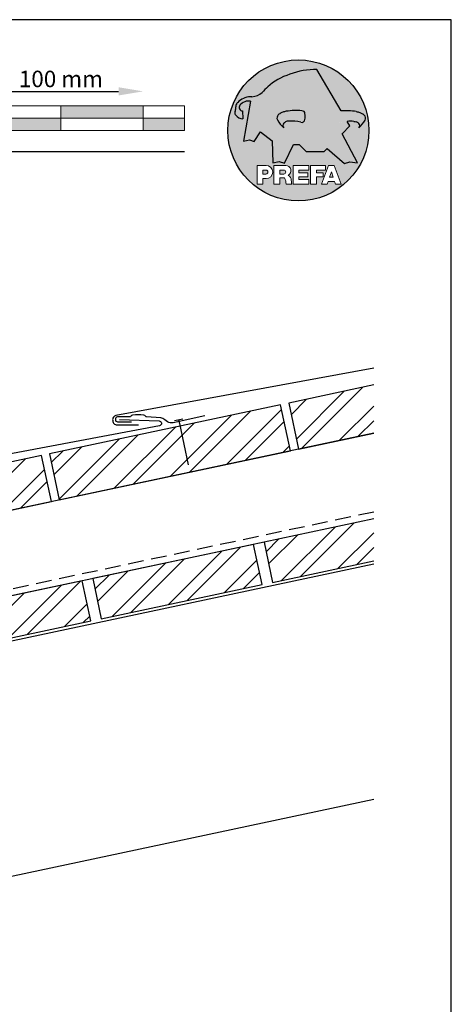
# Model space of a CAD drawing. Units: millimetres. Extents: x -18253 to 13964, y -14815 to -1808.
# Drawn here: x -7000 to -6738, y -5319 to -4721 of the extents above; entities that cross this region are included whole.
import ezdxf

# ---------------------------------------------------------------- set-up
doc = ezdxf.new("R2010")
doc.units = ezdxf.units.MM
doc.header["$LTSCALE"] = 0.5
doc.linetypes.add('VERDECKT', pattern=[9.524999999999999, 6.349999999999999, -3.174999999999999])
for name, color, linetype in [('Aluminium', 5, 'Continuous'), ('Holzfüllung', 41, 'Continuous'), ('Kopf', 7, 'Continuous'), ('Massstab', 254, 'Continuous'), ('Prefa-Logo', 7, 'Continuous'), ('Sparren', 32, 'Continuous'), ('Verankerung', 132, 'Continuous'), ('Vordeckung', 104, 'VERDECKT')]:
    doc.layers.add(name, color=color, linetype=linetype)
doc.layers.add('Blatt', color=6, linetype='Continuous', plot=False)
doc.layers.add('Holz', color=35, linetype='Continuous', true_color=0xb17632)
doc.styles.add('Romans', font='romans.shx', dxfattribs={"width": 0.8})
doc.dimstyles.new('Maschinenbau$0', dxfattribs={"dimscale": 5, "dimtxt": 1, "dimasz": 1, "dimexe": 0.5, "dimexo": 0, "dimgap": 0.25, "dimtad": 1, "dimtxsty": 'Romans', "dimcen": 1, "dimazin": 2, "dimtp": 0.01, "dimtm": 0.01, "dimtfac": 1, "dimtix": 1, "dimtmove": 2, "dimatfit": 3, "dimfxl": 1, "dimarcsym": 0})

# ---------------------------------------------------------------- blocks, each defined once
blk = doc.blocks.new('Prefa-Schraf-Hint')
at = {"layer": 'Prefa-Logo'}
h = blk.add_hatch(color=240, dxfattribs=at)
h.paths.add_polyline_path([(8.713669743432888, -5.477112331202022), (7.821169198228346, -6.39763674756432), (2.359603622598513, -6.39763674756432), (0.2703394443819889, -4.299667428564134), (-1.485396142975787, -4.299667428564134), (-4.176443332329256, -9.948476738405589), (-5.849560348627676, -9.464294275098837), (-7.757309030325302, -9.840328507004472), (-7.946007646847135, -3.120397547334505), (-11.52154311445201, -0.3948598041151854), (-13.4587434342306, -3.30021529518126), (-14.8693254520673, -2.859884460344801), (-16.65034156070811, -3.223503623595149), (-15.30992048161772, 4.344239391080918), (-16.89830719512031, 4.344239391080918), (-16.86393150708727, 3.514437267672292, -0.1451629244046167), (-18.74352160190625, 4.344239391080918), (-20.96184754386587, 4.344239391080918, 0.0511325329919743), (-21.40727606070641, 0, 0.1768674482947087), (-16.37004048023237, -13.79468169313259), (-12.56169104148517, -13.79468169313259), (-12.56169104148512, -10.62366146121991), (-9.806960289985511, -10.62366146121985, -0.61183511759497), (-8.185630090287871, -13.79468169313259), (-7.417384162996825, -13.79468169313259), (-7.417384162996825, -10.62366146121991), (-3.859912253939455, -10.62366146121991, -0.7766121082844887), (-3.0923725251439, -13.62754278267152, -0.0418644378475714), (-2.839979916874369, -13.79468169313259), (-1.622264614458345, -13.79468169313259), (-1.622264614458345, -10.62366146121997), (3.170949294930721, -10.62366146121985), (3.170949294930835, -12.02366146121994), (0.1104917574364208, -12.02366146121994), (0.1104917574362503, -12.8236614612199), (2.844654588173796, -12.82366146122001), (2.844654588173852, -13.79468169313259), (3.715791908398784, -13.79468169313259), (3.715791908398841, -10.62366146121991), (8.239981475343086, -10.62366146121991), (8.23998147534303, -12.02366146121988), (5.448548280293721, -12.02366146121988), (5.44854828029355, -12.82366146122001), (7.480000610476565, -12.82366146122001), (7.480000610476452, -13.79468169313259), (7.953717026367485, -13.79468169313259), (9.130764501865428, -10.62366146121985), (10.01190234958585, -10.62366146121991), (10.89304019730628, -10.62366146121991), (12.9902574176935, -16.27366146121994), (11.26855597295969, -16.27366146121994), (10.99924899340908, -15.47366146121987), (9.024555705762737, -15.47366146121987), (8.75524872621196, -16.27366146121989), (7.033547281478206, -16.27366146121994), (7.953717026367485, -13.79468169313259), (7.480000610476565, -13.79468169313259), (7.480000610476565, -14.07366146122001), (5.448548280293493, -14.07366146122001), (5.448548280293266, -16.27366146121994), (3.715791908398784, -16.27366146121983), (3.715791908398784, -13.79468169313259), (2.844654588173796, -13.79468169313259), (2.844654588173796, -14.0736614612199), (0.1104917574363071, -14.0736614612199), (0.1104917574361934, -14.87366146121985), (3.170949294930778, -14.87366146121997), (3.170949294930835, -16.27366146122), (-1.622264614458345, -16.27366146121994), (-1.622264614458345, -13.79468169313259), (-2.839979916874369, -13.79468169313259, -0.2271124901784709), (-2.151706147098821, -15.19955021376245, 0.0243454164901665), (-2.01456156367351, -16.27366146121994), (-3.747317935567934, -16.27366146121994, 0.1216114793326466), (-4.194275814954949, -14.42366146122003), (-5.684627791102229, -14.42366146121992), (-5.684627791102286, -16.27366146121994), (-7.417384162996825, -16.27366146121994), (-7.417384162996881, -13.79468169313259), (-8.185630090287871, -13.79468169313259, -0.2408217057488117), (-9.806960289985511, -14.62366146122002), (-10.82893466959069, -14.62366146121997), (-10.82893466959058, -16.27366146122), (-12.56169104148512, -16.27366146121994), (-12.56169104148512, -13.79468169313259), (-16.37004048023237, -13.79468169313259, 0.6994267305957164), (21.40727606070641, 0), (14.24071032418857, 0), (13.25666740904256, -0.9899905374059017), (17.93781956997418, -9.85296778731481), (15.63752903237542, -9.519992621747463), (14.00816220869865, -9.986811717300952)])
h.paths.add_polyline_path([(10.01190234958574, -12.58414210727369), (9.593586680452347, -13.79468169313259), (10.4302180187193, -13.79468169313259)], flags=17)
h.paths.add_polyline_path([(10.43021801871936, -13.79468169313259), (9.593586680452347, -13.79468169313259), (9.445347861310495, -14.22366146121999), (10.57845683786121, -14.22366146121999)], flags=17)
h.paths.add_polyline_path([(-4.465536415231781, -12.02366146121994), (-5.684627791101945, -12.02366146121994), (-5.684627791101775, -13.22366146121999), (-4.465536415231781, -13.22366146121999, 1)], flags=17)
h.paths.add_polyline_path([(-9.859831099054134, -12.02366146121994), (-10.82893466959024, -12.02366146121994), (-10.82893466959018, -13.22366146121999), (-9.85983109905419, -13.22366146121999, 1)], flags=17)
h.paths.add_polyline_path([(-14.50479691811006, 8.889802213638175, 0.2764152699815543), (-17.76277998509465, 7.632848320701896, 0.5762430338795599), (-16.96319896791561, 5.910675844815557), (-16.89830719512042, 4.34423939108089), (-15.30992048161761, 4.344239391080861)], flags=17)
edge = h.paths.add_edge_path()
edge.add_ellipse((0.8670907313555744, 11.52904565133849), major_axis=(12.32374040596981, 3.344576806865914), ratio=0.4972171959520399, start_angle=40.87111221016909, end_angle=154.9806125914331, ccw=False)
edge.add_line((5.564908330608261, 18.50830218465762), (12.94183609021587, 5.916561838079758))
edge.add_arc((14.59011065195471, -13.0393784836624), 19.02746652900291, 80.99301597509327, 94.96953651052871, ccw=False)
edge.add_spline(control_points=[(17.56895296084565, 5.753465394023635), (17.93340316693792, 5.686593819120389), (18.29118291882503, 5.585078739828333), (18.91567196815862, 5.345343757160122), (19.18704133706137, 5.216990118624124), (19.4703593824895, 5.050841352964368), (19.49418234051751, 5.03662609537065), (19.5178898993525, 5.022220763670532)], knot_values=[4.554377894288495, 4.554377894288495, 4.554377894288495, 4.554377894288495, 4.919045276488177, 4.919045276488177, 5.212464083099628, 5.212464083099628, 5.239553415340889, 5.239553415340889, 5.239553415340889, 5.239553415340889], degree=3, periodic=0)
edge.add_arc((18.34642767995984, 3.069634817272742), 2.277040976692026, 44.10388302068179, 59.03817130059679, ccw=False)
edge.add_arc((19.03545783908117, 3.708302136457831), 1.337938592223516, 28.37961692703078, 45.000000000127386, ccw=False)
edge.add_line((20.21259992257979, 4.344239391080918), (20.96184754386582, 4.344239391080918))
edge.add_arc((0, 0), 21.40727606070641, 11.70851633747447, 168.2914836625255)
edge.add_line((-20.96184754386587, 4.344239391080918), (-18.74352160190631, 4.344239391080918))
edge.add_arc((-16.40475311049545, 7.098162021292637), 3.61302199129878, 223.606912120304, 229.6604236798662, ccw=False)
edge.add_arc((-17.6319988814933, 5.719083866697275), 1.7797418061361, 209.4810025842784, 218.7031993285605, ccw=False)
edge.add_arc((-17.95313855772821, 5.36622580209007), 1.334885722135716, 159.5916043618625, 203.0668669924519, ccw=False)
edge.add_arc((-20.89407145653183, 6.63982567999983), 1.873124227223935, 334.4419690578901, 346.3378552237152)
edge.add_arc((-20.30168583848052, 6.387408348637904), 1.242355259261055, 351.2025796645553, 361.2173140641627)
edge.add_line((-19.05961096725957, 6.413801614729919), (-19.05961096725957, 6.985585282258995))
edge.add_arc((-16.96231958616124, 6.985585282258966), 2.097291381098327, 144.9999999999976, 179.9999999999992, ccw=False)
edge.add_arc((-17.0136234580404, 7.162419258735411), 1.957244494759803, 136.0105496764285, 148.3809430786567, ccw=False)
edge.add_arc((-14.32837424008949, 4.575683237761552), 5.685751080924928, 93.23611079489382, 136.0498720280768, ccw=False)
edge.add_arc((-14.27261616085303, 1.145541847436106), 9.1146145247351, 89.05096976733182, 92.36881023245888, ccw=False)
edge.add_arc((-14.34469977239348, 15.20480280263791), 4.950923657173535, 272.5821571653851, 312.057799700149)
edge.add_arc((14.62615746290305, -12.59455206084647), 35.21484639755198, 132.7029193317827, 136.7615440081212, ccw=False)
edge = h.paths.add_edge_path(flags=17)
edge.add_arc((16.33041910081186, -0.1028613620034093), 2.999287160922383, 48.39134112205798, 64.74784718435099)
edge.add_ellipse((16.88720768014184, 1.887095777957796), major_axis=(-1.342472813947106, 0.0537253518357507), ratio=0.6525724033871465, start_angle=227.2917366486503, end_angle=274.2435289402897)
edge.add_arc((15.99354356454529, -9.094227187762613), 11.8903713918845, 85.83417635356395, 95.73753295137666)
edge.add_line((14.80484455183699, 2.736576947803627), (15.60435469370492, 1.371886328765924))
edge.add_line((15.60435469370492, 1.371886328765924), (14.24071032418874, 5.68e-14))
edge.add_line((14.24071032418874, 5.68e-14), (21.40727606070641, 0))
edge.add_arc((0, -1.137e-13), 21.40727606070641, 4.564e-13, 11.70851633747484)
edge.add_line((20.96184754386582, 4.344239391080918), (20.21259992257979, 4.344239391080918))
edge.add_arc((19.03545783908106, 3.708302136457916), 1.337938592223516, -25.000000000027228, 28.379616927025324, ccw=False)
edge.add_arc((12.0810174652139, 7.797387866550877), 9.400259266919845, 311.59973428323883, 330.32046579203717, ccw=False)
edge.add_arc((17.6361454512139, 1.453780939555144), 0.9700344629692715, 315.0000000000047, 405)
h = blk.add_hatch(color=240, dxfattribs=at)
edge = h.paths.add_edge_path()
edge.add_arc((1.078176768660227, 5.040685267071751), 0.9246957960022081, 5.000000000001763, 90.00000000000703)
edge.add_arc((-0.729854410216376, -12.97598915580215), 19.0274665290027, 84.54740410815512, 99.00698402491759)
edge.add_line((-3.708696719107479, 5.8168547218838), (-3.39586544295696, 2.785432365253257))
edge.add_ellipse((-3.026951438403671, 1.950485105817818), major_axis=(-1.342472813946925, -0.0537253518355866), ratio=0.652572403387206, start_angle=267.70826335135644, end_angle=291.5460745985442, ccw=False)
edge.add_arc((-2.144505449236362, -9.097673691995965), 11.95792840502439, 75.9331629297854, 94.23204024608538, ccw=False)
edge.add_arc((1.078176768660227, 3.370600428907494), 0.9246957960022101, 249.9999999999873, 355.0000000000018)
edge.add_arc((-11.73274742917363, 4.205642847989651), 13.76259394361558, 356.1852540916881, 363.8147459083119)
h = blk.add_hatch(color=240, dxfattribs=at)
edge = h.paths.add_edge_path()
edge.add_spline(control_points=[(-3.708696719107479, 5.816854721883657), (-4.073146925199807, 5.749983146980412), (-4.430926677086858, 5.648468067688355), (-5.055415726420505, 5.408733085020145), (-5.326785095323202, 5.280379446484147), (-5.610103140751334, 5.114230680824391), (-5.633926098779284, 5.100015423230672), (-5.657633657614269, 5.085610091530554)], knot_values=[4.554377894288495, 4.554377894288495, 4.554377894288495, 4.554377894288495, 4.919045276488177, 4.919045276488177, 5.212464083099628, 5.212464083099628, 5.239553415340889, 5.239553415340889, 5.239553415340889, 5.239553415340889], degree=3, periodic=0)
edge.add_arc((-4.486171438221731, 3.133024145132594), 2.277040976692088, 120.9618286993985, 135.8961169793875)
edge.add_arc((-5.175201597342947, 3.771691464317882), 1.337938592223518, 135, 204.9999999999998)
edge.add_arc((1.779238776524152, 7.860777194411014), 9.400259266919795, 209.67953420796, 228.4002657167595)
edge.add_arc((-3.775889209475622, 1.517170267415053), 0.970034462969272, 134.999999999981, 224.999999999962, ccw=False)
edge.add_arc((-2.470162859073525, -0.0394720341429888), 2.999287160922157, 115.25215281565619, 131.6086588779425, ccw=False)
edge.add_ellipse((-3.026951438403671, 1.950485105817818), major_axis=(-1.342472813946925, -0.0537253518355866), ratio=0.652572403387206, start_angle=291.5460745985442, end_angle=312.7082633513564, ccw=False)
edge.add_line((-3.39586544295696, 2.785432365253228), (-3.708696719107479, 5.816854721883686))
blk = doc.blocks.new('Prefa-Schrift')
at = {"layer": 'Prefa-Logo', "color": 240, "lineweight": 0}
for p, q in [((-12.56169104148512, -10.62366146121991), (-9.806960289985511, -10.62366146121988)), ((-12.56169104148512, -10.62366146121991), (-12.56169104148512, -16.27366146121991)), ((-7.417384162996768, -10.62366146121991), (-3.859912253939455, -10.62366146121991)), ((-7.417384162996768, -10.62366146121991), (-7.417384162996768, -16.27366146121991)), ((-1.622264614458345, -10.62366146121994), (-1.622264614458345, -16.27366146121991)), ((-1.622264614458345, -10.62366146121994), (3.170949294930778, -10.62366146121988)), ((3.170949294930778, -10.62366146121988), (3.170949294930778, -12.02366146121991)), ((3.715791908398841, -10.62366146121991), (8.239981475343086, -10.62366146121994)), ((3.715791908398841, -10.62366146121991), (3.715791908398841, -16.27366146121991)), ((9.130764501865542, -10.62366146121991), (7.033547281478206, -16.27366146121991)), ((8.239981475343086, -10.62366146121994), (8.23998147534303, -12.02366146121991)), ((9.130764501865542, -10.62366146121991), (10.01190234958585, -10.62366146121991)), ((10.89304019730628, -10.62366146121991), (10.01190234958596, -10.62366146121991)), ((10.89304019730628, -10.62366146121991), (12.99025741769355, -16.27366146121991)), ((-10.82893466959024, -12.02366146121994), (-9.859831099054134, -12.02366146121991)), ((-10.82893466959024, -12.02366146121994), (-10.82893466959018, -13.22366146121996)), ((-10.82893466959041, -13.22366146121996), (-9.85983109905419, -13.22366146121996)), ((-10.82893466959063, -14.62366146121999), (-10.82893466959063, -16.27366146121991)), ((-9.806960289985398, -14.62366146122002), (-10.82893466959063, -14.62366146121999)), ((-5.684627791101888, -12.02366146121994), (-4.465536415231781, -12.02366146121991)), ((-5.684627791101888, -12.02366146121994), (-5.684627791101831, -13.22366146121996)), ((-5.684627791102059, -13.22366146121996), (-4.465536415231781, -13.22366146121996)), ((-5.684627791102229, -14.42366146121995), (-5.684627791102286, -16.27366146121991)), ((-4.194275814955005, -14.42366146122006), (-5.684627791102229, -14.42366146121998)), ((0.110491757436364, -12.02366146121994), (0.1104917574362503, -12.82366146121993)), ((0.110491757436364, -12.02366146121994), (3.170949294930721, -12.02366146121991)), ((0.1104917574362503, -12.82366146121993), (2.844654588173852, -12.82366146121995)), ((0.1104917574362503, -14.07366146121993), (2.844654588173852, -14.07366146121995)), ((0.1104917574362503, -14.07366146121995), (0.1104917574361934, -14.87366146121991)), ((0.1104917574361934, -14.87366146121991), (3.170949294930835, -14.87366146121994)), ((2.844654588173852, -12.82366146121993), (2.844654588173852, -14.07366146121995)), ((3.170949294930778, -14.87366146121997), (3.170949294930778, -16.27366146121994)), ((5.448548280293607, -12.02366146121991), (8.23998147534303, -12.02366146121991)), ((5.448548280293607, -12.02366146121991), (5.448548280293493, -12.82366146121998)), ((5.448548280293493, -12.82366146121998), (7.480000610476565, -12.82366146121995)), ((5.448548280293437, -14.07366146121995), (7.480000610476508, -14.07366146121995)), ((5.448548280293437, -14.07366146121995), (5.448548280293323, -16.27366146121991)), ((7.480000610476508, -14.07366146121995), (7.480000610476565, -12.82366146121995)), ((10.01190234958585, -12.58414210727369), (9.445347861310552, -14.22366146121996)), ((9.445347861310495, -14.22366146121996), (10.57845683786126, -14.22366146121996)), ((10.01190234958585, -12.58414210727369), (10.57845683786121, -14.22366146121996)), ((-12.56169104148506, -16.27366146121994), (-10.82893466959063, -16.27366146121997)), ((-12.56169104148512, -16.27366146121991), (-10.82893466959063, -16.27366146121991)), ((-7.417384162996711, -16.27366146121994), (-5.684627791102286, -16.27366146121997)), ((-7.417384162996768, -16.27366146121991), (-5.684627791102286, -16.27366146121991)), ((-3.747317935567934, -16.27366146121991), (-2.01456156367351, -16.27366146121994)), ((-3.747317935567991, -16.27366146121989), (-2.01456156367351, -16.27366146121989)), ((-1.622264614458345, -16.27366146121991), (3.170949294930778, -16.27366146121994)), ((3.715791908398841, -16.27366146121991), (5.448548280293323, -16.27366146121991)), ((7.033547281478206, -16.27366146121991), (8.755248726212017, -16.27366146121989)), ((9.02455570576268, -15.47366146121996), (8.755248726212074, -16.27366146121991)), ((9.024555705762621, -15.4736614612199), (10.99924899340902, -15.4736614612199)), ((10.99924899340908, -15.47366146121993), (11.26855597295969, -16.27366146121991)), ((11.26855597295974, -16.27366146121991), (12.99025741769355, -16.27366146121991))]:
    blk.add_line(p, q, dxfattribs=at)
for centre, radius, start, end in [((-9.806960289985454, -12.62366146121997), 2.000000000000028, 270, 90), ((-3.859912253939455, -12.22366146121996), 1.600000000000051, 298.6666155529931, 90.00000000002932), ((-9.85983109905419, -12.62366146121997), 0.6000000000000228, 270, 89.99999999999349), ((-4.465536415231781, -12.62366146121997), 0.6000000000000228, 270, 89.99999999999349), ((-7.717646492124515, -16.25389603372562), 3.970377755218348, 359.7147676308906, 27.44987267331893), ((-3.962522918692286, -15.21567237339229), 1.810888540003307, 0.5101053356972639, 61.28127147630889), ((8.940241149332053, -14.3291201822189), 11.12604796262415, 184.4870363140852, 190.0654928339572)]:
    blk.add_arc(centre, radius, start, end, dxfattribs=at)
blk = doc.blocks.new('Prefa-Stier')
at = {"layer": 'Prefa-Logo', "color": 240}
for p, q in [((12.94183609021587, 5.916561838079758), (5.564908330608204, 18.50830218465768)), ((-19.05961096725957, 7.114199345020693), (-19.05961096725957, 6.413801614729919)), ((-14.50479691811006, 8.889802213638175), (-16.65034156070805, -3.223503623595206)), ((-16.96319896791561, 5.910675844815557), (-16.86393150708727, 3.514437267672292)), ((13.25666740904262, -0.9899905374059017), (15.60435469370486, 1.371886328765867)), ((15.60435469370486, 1.371886328765867), (14.80484455183699, 2.736576947803627)), ((-16.65034156070805, -3.223503623595206), (-14.86932545206719, -2.859884460344801)), ((-14.86932545206719, -2.859884460344801), (-13.45874343423065, -3.30021529518126)), ((-13.45874343423065, -3.30021529518126), (-11.52154311445201, -0.3948598041151854)), ((-11.52154311445201, -0.3948598041151854), (-7.946007646847192, -3.120397547334505)), ((17.93781956997418, -9.85296778731481), (13.25666740904262, -0.9899905374059017)), ((-7.946007646847192, -3.120397547334505), (-7.757309030325359, -9.840328507004415)), ((-4.176443332329199, -9.948476738405589), (-1.485396142975787, -4.299667428564134)), ((-1.485396142975787, -4.299667428564134), (0.2703394443819889, -4.299667428564134)), ((0.2703394443819889, -4.299667428564134), (2.359603622598569, -6.39763674756432)), ((7.82116919822829, -6.39763674756432), (8.713669743433002, -5.477112331202079)), ((8.713669743433002, -5.477112331202079), (14.00816220869865, -9.986811717300952)), ((2.359603622598569, -6.39763674756432), (7.82116919822829, -6.39763674756432)), ((-7.757309030325359, -9.840328507004415), (-5.849560348627619, -9.464294275098837)), ((-5.849560348627619, -9.464294275098837), (-4.176443332329199, -9.948476738405589)), ((14.00816220869865, -9.986811717300952), (15.63752903237537, -9.519992621747406)), ((15.63752903237537, -9.519992621747406), (17.93781956997418, -9.85296778731481))]:
    blk.add_line(p, q, dxfattribs=at)
for centre, radius, start, end in [((14.62615746290345, -12.59455206084615), 35.21484639755211, 132.7029193317839, 136.7615440081231), ((-14.32837424008954, 4.57568323776158), 5.68575108092489, 93.236110794882, 136.0911558149189), ((-14.27261616085331, 1.145541847436447), 9.114614524734789, 89.05096976733012, 92.36881023244968), ((-14.34469977239342, 15.20480280263788), 4.950923657173517, 272.582157165385, 312.0577997001403), ((-20.89407145653177, 6.639825679999859), 1.873124227223879, 334.4419690578889, 346.3378552237139), ((-20.30168583848064, 6.387408348637876), 1.242355259261141, 351.202579664556, 1.217314064164572), ((-16.96231958616124, 6.985585282258995), 2.097291381098336, 145.0000000000013, 180), ((-17.01362345804063, 7.162419258735184), 1.95724449475975, 136.1304781646935, 148.3809430786495), ((-16.86393150708727, 7.003467840692792), 1.09729138109833, 145.0000000000013, 264.8095890212392), ((-15.08381405421886, 5.539826231551671), 3.399647029393505, 80.19375874378052, 142.0002056721391), ((-0.7298544102164897, -12.97598915580221), 19.02746652900274, 84.54740410815612, 99.0069840249184), ((14.59011065195466, -13.03937848366223), 19.02746652900274, 80.99301597508163, 94.96953651052944), ((-17.95313855772821, 5.366225802090042), 1.334885722135736, 159.5916043618611, 203.0668669924537), ((-17.63199888149341, 5.719083866697332), 1.779741806136132, 208.828667979408, 218.7031993285456), ((-16.40475311049545, 7.098162021292637), 3.613021991298746, 223.6069121202939, 262.6985423746962), ((-5.175201597342947, 3.771691464317882), 1.337938592223508, 135, 204.9999999999994), ((1.779238776524266, 7.8607771944109), 9.400259266919795, 209.6795342079579, 228.4002657167612), ((-4.486171438221731, 3.133024145132765), 2.277040976692006, 120.9618286994039, 135.8961169793891), ((-3.439593975223488, 5.84549285252612), 2.84e-14, 270, 99.84963817001412), ((1.078176768660114, 3.370600428907522), 0.9246957960021973, 249.9999999999999, 355.0000000000003), ((1.078176768660114, 5.040685267071779), 0.9246957960021973, 4.999999999999743, 90), ((-11.73274742917363, 4.205642847989594), 13.76259394361557, 356.1852540916882, 3.814745908311722), ((17.29985021696166, 5.782103524666098), 2.84e-14, 80.15036182998588, 270), ((12.0810174652139, 7.797387866550877), 9.400259266919795, 311.5997342832388, 330.3204657920421), ((18.3464276799599, 3.069634817272742), 2.277040976692006, 44.10388302061081, 59.03817130059611), ((19.03545783908112, 3.708302136457859), 1.337938592223508, 335.0000000000006, 45), ((-3.775889209475735, 1.517170267415167), 0.970034462969267, 135.0000000000011, 224.9999999999989), ((-2.470162859073809, -0.0394720341434436), 2.999287160922371, 115.2521528156451, 131.608658877939), ((-2.144505449236248, -9.097673691996079), 11.95792840502449, 75.93316292978727, 94.23204024608475), ((15.99354356454518, -9.094227187762497), 11.89037139188436, 85.83417635356334, 95.73753295137494), ((16.33041910081198, -0.1028613620034662), 2.999287160922371, 48.39134112206099, 64.7478471843549), ((17.6361454512139, 1.453780939555144), 0.970034462969267, 315.0000000000012, 44.99999999999885)]:
    blk.add_arc(centre, radius, start, end, dxfattribs=at)
for centre, major_axis, ratio, start_param, end_param in [((0.8670907313555744, 11.52904565133849), (12.32374040596983, 3.344576806865916), 0.4972171959520393, 7.332456767364511, 8.67100775219378), ((-3.026951438403671, 1.950485105817818), (-1.342472813946924, -0.0537253518355866), 0.6525724033872057, 4.68627916702067, 5.254535189451109)]:
    blk.add_ellipse(centre, major_axis=major_axis, ratio=ratio, start_param=start_param, end_param=end_param, dxfattribs=at)
at = {"layer": 'Prefa-Logo', "color": 240, "extrusion": (0, 0, -1)}
blk.add_ellipse((16.88720768014184, 1.887095777957796), major_axis=(-1.342472813946798, 0.0537253518355653), ratio=0.6525724033872837, start_param=1.522413717048153, end_param=2.11294253586138, dxfattribs=at)
at = {"layer": 'Prefa-Logo', "color": 240}
for points in [[(-3.708696719107479, 5.816854721883657), (-4.07314692519975, 5.749983146980412), (-4.430926677086858, 5.648468067688355), (-5.055415726420449, 5.408733085020145), (-5.326785095323202, 5.280379446484147), (-5.610103140751334, 5.114230680824391), (-5.63392609877934, 5.100015423230672), (-5.657633657614326, 5.085610091530554)], [(17.56895296084565, 5.753465394023635), (17.93340316693792, 5.686593819120389), (18.29118291882503, 5.585078739828333), (18.91567196815862, 5.345343757160122), (19.18704133706137, 5.216990118624124), (19.4703593824895, 5.050841352964368), (19.49418234051751, 5.03662609537065), (19.5178898993525, 5.022220763670532)]]:
    blk.add_open_spline(points, degree=3, knots=[4.554377894288495, 4.554377894288495, 4.554377894288495, 4.554377894288495, 4.919045276488177, 4.919045276488177, 5.212464083099628, 5.212464083099628, 5.239553415340889, 5.239553415340889, 5.239553415340889, 5.239553415340889], dxfattribs=at)
blk = doc.blocks.new('Prefa-Schraf-Stier')
at = {"layer": 'Prefa-Logo'}
h = blk.add_hatch(color=7, dxfattribs=at)
edge = h.paths.add_edge_path()
edge.add_ellipse((0.8670907313555744, 11.52904565133849), major_axis=(12.32374040596984, 3.344576806865918), ratio=0.4972171959520394, start_angle=400.8711122101691, end_angle=485.1968347854302)
edge.add_line((-4.780658473637743, 16.20446323763923), (-3.708696719107535, 5.8168547218838))
edge.add_arc((-0.7298544102166602, -12.97598915580221), 19.02746652900273, 84.54740410815458, 99.0069840249169, ccw=False)
edge.add_arc((1.078176768660171, 5.040685267071751), 0.9246957960022111, 2.458762372333922, 90.00000000001052, ccw=False)
edge.add_arc((-11.7327474291738, 4.205642847989196), 13.76259394361571, -1.8069053489597877, 3.644016464076401, ccw=False)
edge.add_line((2.023003304735937, 3.771691464317882), (11.83539938020698, 3.771691464317882))
edge.add_arc((25.59300367091259, 4.142253520129315), 13.76259394361571, 176.3559835359305, 181.5428928704389, ccw=False)
edge.add_arc((12.78207947307868, 4.977295939211728), 0.9246957960022113, 90.0000000000141, 177.5412376277598, ccw=False)
edge.add_arc((14.59011065195722, -13.03937848366206), 19.02746652900274, 94.96953651053639, 95.45259589185179, ccw=False)
edge.add_line((12.94183609021587, 5.916561838079729), (5.564908330608204, 18.50830218465768))
h = blk.add_hatch(color=7, dxfattribs=at)
edge = h.paths.add_edge_path()
edge.add_ellipse((0.8670907313555744, 11.52904565133849), major_axis=(12.32374040596981, 3.344576806865914), ratio=0.4972171959520399, start_angle=125.1968347854303, end_angle=154.9806125914331)
edge.add_arc((14.62615746290311, -12.59455206084632), 35.21484639755198, 132.7029193317828, 136.7615440081218)
edge.add_arc((-14.34469977239342, 15.20480280263791), 4.950923657173536, 272.58215716538507, 312.05779970014555, ccw=False)
edge.add_arc((-14.27261616085309, 1.145541847436135), 9.1146145247351, 89.0509697673311, 92.36881023245103)
edge.add_arc((-14.32837424008954, 4.575683237761552), 5.685751080924929, 93.23611079488116, 136.0911558149187)
edge.add_arc((-17.01362345804063, 7.162419258735155), 1.957244494759803, 136.1304781646912, 148.3809430786491)
edge.add_arc((-16.96231958616124, 6.985585282258995), 2.097291381098342, 145.0000000000003, 180)
edge.add_line((-19.05961096725957, 6.985585282258995), (-19.05961096725957, 6.413801614729919))
edge.add_arc((-20.30168583848052, 6.387408348637734), 1.242355259261055, -8.797420335430104, 1.21731406417058, ccw=False)
edge.add_arc((-20.89407145653183, 6.639825679999944), 1.873124227223935, 334.4419690578869, 346.3378552237164, ccw=False)
edge.add_arc((-17.95313855772826, 5.36622580209007), 1.334885722135717, 159.5916043618616, 203.0668669924583)
edge.add_arc((-17.6319988814933, 5.719083866697076), 1.7797418061361, 209.4810025842768, 218.7031993285367)
edge.add_arc((-16.4047531104955, 7.09816202129275), 3.61302199129878, 223.6069121202967, 262.698542374697)
edge.add_line((-16.86393150708727, 3.514437267672292), (-16.96319896791561, 5.910675844815557))
edge.add_arc((-16.86393150708733, 7.003467840692792), 1.097291381098312, 145.0000000000382, 264.80958902124365, ccw=False)
edge.add_arc((-15.08381405421886, 5.539826231551671), 3.399647029393477, 80.19375874377971, 142.0002056721521, ccw=False)
edge.add_line((-14.50479691811006, 8.889802213638148), (-16.650341560708, -3.223503623595206))
edge.add_line((-16.650341560708, -3.223503623595206), (-14.86932545206719, -2.859884460344829))
edge.add_line((-14.86932545206719, -2.859884460344829), (-13.4587434342306, -3.30021529518126))
edge.add_line((-13.4587434342306, -3.30021529518126), (-11.52154311445207, -0.3948598041152138))
edge.add_line((-11.52154311445207, -0.3948598041152138), (-7.946007646847306, -3.120397547334448))
edge.add_line((-7.946007646847306, -3.120397547334448), (-7.757309030325359, -9.840328507004358))
edge.add_line((-7.757309030325359, -9.840328507004358), (-5.849560348627562, -9.464294275098837))
edge.add_line((-5.849560348627562, -9.464294275098837), (-4.176443332329142, -9.948476738405589))
edge.add_line((-4.176443332329142, -9.948476738405589), (-2.454732118524987, -6.334412157199892))
edge.add_line((-2.454732118524987, -6.334412157199892), (-3.395865442957074, 2.785432365253257))
edge.add_ellipse((-3.026951438403671, 1.950485105817818), major_axis=(1.342472813947162, 0.0537253518357972), ratio=0.6525724033870928, start_angle=111.5460745985389, end_angle=132.7082633513479)
edge.add_arc((-2.470162859073809, -0.0394720341434152), 2.999287160922382, 115.2521528156468, 131.6086588779396)
edge.add_arc((-3.775889209475792, 1.517170267415195), 0.9700344629692709, 134.9999999999988, 225.0000000000249)
edge.add_arc((1.779238776524266, 7.8607771944109), 9.400259266919765, 209.6795342079583, 228.4002657167638, ccw=False)
edge.add_arc((-5.175201597342947, 3.771691464317882), 1.337938592223516, 135.0000000000378, 204.9999999999944, ccw=False)
edge.add_arc((-4.486171438221788, 3.133024145132708), 2.277040976692026, 120.9618286994, 135.8961169794108, ccw=False)
edge.add_spline(control_points=[(-5.657633657614326, 5.085610091530554), (-5.63392609877934, 5.100015423230672), (-5.610103140751334, 5.114230680824391), (-5.326785095323202, 5.280379446484147), (-5.055415726420449, 5.408733085020145), (-4.430926677086858, 5.648468067688355), (-4.07314692519975, 5.749983146980412), (-3.708696719107479, 5.816854721883657)], knot_values=[4.554377894288496, 4.554377894288496, 4.554377894288496, 4.554377894288496, 4.581467226529757, 4.581467226529757, 4.874886033141208, 4.874886033141208, 5.23955341534089, 5.23955341534089, 5.23955341534089, 5.23955341534089], degree=3, periodic=0)
edge.add_line((-3.708696719107479, 5.816854721883657), (-4.780658473637629, 16.20446323763926))
h = blk.add_hatch(color=7, dxfattribs=at)
edge = h.paths.add_edge_path()
edge.add_arc((12.78207947307794, 4.9772959392117), 0.9246957960022081, 449.99999999999295, 534.9999999999982, ccw=False)
edge.add_arc((14.59011065195454, -13.0393784836622), 19.0274665290027, 440.9930159750824, 455.45259589184485, ccw=False)
edge.add_line((17.56895296084565, 5.753465394023749), (17.25612168469513, 2.722043037393206))
edge.add_ellipse((16.88720768014184, 1.887095777957767), major_axis=(1.342472813946925, -0.0537253518355866), ratio=0.652572403387206, start_angle=68.45392540145583, end_angle=92.29173664864354)
edge.add_arc((16.00476169097453, -9.161063019856014), 11.95792840502439, 445.7679597539146, 464.0668370702146)
edge.add_arc((12.78207947307794, 3.307211101047442), 0.9246957960022101, 184.9999999999983, 290.00000000001273, ccw=False)
edge.add_arc((25.5930036709118, 4.1422535201296), 13.76259394361558, 176.1852540916881, 183.8147459083119, ccw=False)
h = blk.add_hatch(color=7, dxfattribs=at)
edge = h.paths.add_edge_path()
edge.add_line((13.25666740904262, -0.9899905374058732), (15.6043546937048, 1.371886328765867))
edge.add_line((15.6043546937048, 1.371886328765867), (14.80488142646857, 2.736514006183256))
edge.add_arc((16.00476169097487, -9.161063019856215), 11.95792840502461, 95.75885415669678, 104.066837070213)
edge.add_arc((12.78207947307857, 3.307211101047528), 0.9246957960021951, 182.4587623724009, 290.00000000001273, ccw=False)
edge.add_arc((25.59300367091254, 4.142253520129031), 13.76259394361571, 181.5428928704377, 183.6440164640765, ccw=False)
edge.add_line((11.83539938020698, 3.771691464317882), (2.02300330473588, 3.771691464317882))
edge.add_arc((-11.73274742917385, 4.205642847989111), 13.76259394361571, 356.35598353592, 358.19309465104055, ccw=False)
edge.add_arc((1.078176768660057, 3.37060042890755), 0.9246957960021953, 250.000000000005, 357.5412376275517, ccw=False)
edge.add_arc((-2.144505449236248, -9.097673691996192), 11.9579284050246, 75.9331629297856, 94.23204024608584)
edge.add_ellipse((-3.026951438403671, 1.950485105817818), major_axis=(-1.342472813946925, -0.0537253518355866), ratio=0.6525724033872061, start_angle=267.7082633513564, end_angle=291.5460745985441)
edge.add_line((-3.395865442957017, 2.785432365253285), (-2.45473211852493, -6.334412157199892))
edge.add_line((-2.45473211852493, -6.334412157199892), (-1.485396142975844, -4.299667428564106))
edge.add_line((-1.485396142975844, -4.299667428564106), (0.2703394443820457, -4.299667428564134))
edge.add_line((0.2703394443820457, -4.299667428564134), (2.359603622598569, -6.39763674756432))
edge.add_line((2.359603622598569, -6.39763674756432), (7.82116919822829, -6.39763674756432))
edge.add_line((7.82116919822829, -6.39763674756432), (8.713669743432945, -5.47711233120205))
edge.add_line((8.713669743432945, -5.47711233120205), (14.00816220869859, -9.986811717300952))
edge.add_line((14.00816220869859, -9.986811717300952), (15.63752903237531, -9.519992621747406))
edge.add_line((15.63752903237531, -9.519992621747406), (17.93781956997424, -9.852967787314839))
edge.add_line((17.93781956997424, -9.852967787314839), (13.25666740904262, -0.9899905374058732))
h = blk.add_hatch(color=7, dxfattribs=at)
edge = h.paths.add_edge_path()
edge.add_spline(control_points=[(17.56895296084565, 5.753465394023606), (17.93340316693798, 5.686593819120361), (18.29118291882503, 5.585078739828304), (18.91567196815868, 5.345343757160094), (19.18704133706137, 5.216990118624096), (19.4703593824895, 5.05084135296434), (19.49418234051745, 5.036626095370621), (19.51788989935244, 5.022220763670503)], knot_values=[4.554377894288495, 4.554377894288495, 4.554377894288495, 4.554377894288495, 4.919045276488177, 4.919045276488177, 5.212464083099628, 5.212464083099628, 5.239553415340889, 5.239553415340889, 5.239553415340889, 5.239553415340889], degree=3, periodic=0)
edge.add_arc((18.3464276799599, 3.069634817272543), 2.277040976692088, 404.1038830206125, 419.03817130060145, ccw=False)
edge.add_arc((19.03545783908112, 3.708302136457831), 1.337938592223518, 335.00000000000017, 405, ccw=False)
edge.add_arc((12.08101746521402, 7.797387866550963), 9.400259266919795, 311.59973428324054, 330.32046579203995, ccw=False)
edge.add_arc((17.63614545121379, 1.453780939555002), 0.970034462969272, 315.000000000038, 405.0000000000189)
edge.add_arc((16.33041910081169, -0.1028613620030399), 2.999287160922157, 408.3913411220575, 424.7478471843437)
edge.add_ellipse((16.88720768014184, 1.887095777957767), major_axis=(1.342472813946925, -0.0537253518355866), ratio=0.652572403387206, start_angle=47.29173664864361, end_angle=68.45392540145583)
edge.add_line((17.25612168469513, 2.722043037393177), (17.56895296084565, 5.753465394023635))
blk = doc.blocks.new('Prefa-Logo')
at = {"layer": 'Prefa-Logo', "color": 240}
blk.add_circle((0, 0), 21.40727606070641, dxfattribs=at)
at = {"layer": 'Prefa-Logo'}
for name in ['Prefa-Schraf-Hint', 'Prefa-Schraf-Stier']:
    blk.add_blockref(name, (0, 0), dxfattribs=at)
at = {"layer": 'Prefa-Logo', "lineweight": 0}
for name in ['Prefa-Stier', 'Prefa-Schrift']:
    blk.add_blockref(name, (0, 0), dxfattribs=at)
blk = doc.blocks.new('*D54')
at = {"layer": 'Defpoints', "color": 0, "lineweight": 20, "transparency": 16777216}
for p in [(-65.00226279070208, 36.48517194871374), (-165.0022627907019, 27.76273838816769), (-65.00226279070208, 27.76273838816769)]:
    blk.add_point(p, dxfattribs=at)
at = {"layer": 'Massstab', "color": 0, "transparency": 16777216}
blk.add_line((-150.0022627907019, 36.48517194871374), (-80.00226279070208, 36.48517194871374), dxfattribs=at)
at = {"layer": 'Massstab', "color": 0, "lineweight": 20, "transparency": 16777216}
for points in [[(-150.0022627907019, 38.98517194871374), (-150.0022627907019, 33.98517194871374), (-165.0022627907019, 36.48517194871374)], [(-80.00226279070208, 38.98517194871374), (-80.00226279070208, 33.98517194871374), (-65.00226279070208, 36.48517194871374)]]:
    blk.add_solid(points, dxfattribs=at)
at = {"layer": 'Massstab', "color": 0, "lineweight": 20, "transparency": 16777216, "insert": (-115.002262790702, 42.73517194871374), "char_height": 10, "attachment_point": 5, "style": 'Romans'}
blk.add_mtext('100 mm', dxfattribs=at)
blk = doc.blocks.new('Massstab')
at = {"layer": 'Massstab', "lineweight": 20}
h = blk.add_hatch(color=8, dxfattribs=at)
h.paths.add_polyline_path([(-215.002262790702, 20.26273838816769), (-240.0022627907019, 20.26273838816724), (-240.002262790702, 12.76273838816814), (-215.002262790702, 12.76273838816814)])
h.paths.add_polyline_path([(-165.0022627907019, 27.76273838816769), (-215.002262790702, 27.76273838816769), (-215.002262790702, 20.26273838816769), (-165.0022627907019, 20.26273838816769)])
h.paths.add_polyline_path([(-115.002262790702, 20.26273838816724), (-165.0022627907019, 20.26273838816769), (-165.0022627907019, 12.76273838816769), (-115.002262790702, 12.76273838816814)])
h.paths.add_polyline_path([(-65.00226279070208, 27.76273838816769), (-115.002262790702, 27.76273838816815), (-115.002262790702, 20.26273838816769), (-65.00226279070208, 20.26273838816724)])
h.paths.add_polyline_path([(-40.00226279070207, 20.26273838816769), (-65.00226279070206, 20.26273838816769), (-65.00226279070206, 12.76273838816769), (-40.00226279070207, 12.76273838816769)])
at = {"layer": 'Massstab', "color": 8, "lineweight": 20}
for p, q in [((-40.00226279070206, 27.76273838816769), (-240.0022627907019, 27.76273838816769)), ((-240.0022627907019, 27.76273838816769), (-240.002262790702, 12.76273838816769)), ((-215.002262790702, 12.76273838816769), (-215.002262790702, 27.76273838816769)), ((-165.0022627907019, 12.76273838816769), (-165.0022627907019, 27.76273838816769)), ((-115.002262790702, 12.76273838816769), (-115.002262790702, 27.76273838816769)), ((-65.00226279070208, 12.76273838816769), (-65.00226279070208, 27.76273838816769)), ((-40.00226279070207, 12.76273838816769), (-40.00226279070207, 27.76273838816769)), ((-240.0022627907019, 20.26273838816769), (-40.00226279070206, 20.26273838816769)), ((-240.002262790702, 12.76273838816769), (-40.00226279070207, 12.76273838816769))]:
    blk.add_line(p, q, dxfattribs=at)
dim = blk.add_linear_dim(base=(-65.00226279070208, 36.48517194871374), p1=(-165.0022627907019, 27.76273838816769), p2=(-65.00226279070208, 27.76273838816769), dimstyle='Maschinenbau$0', override={"dimtxt": 2, "dimasz": 3, "dimpost": ' mm', "dimse1": 1, "dimse2": 1, "dimlwd": -1}, dxfattribs=at)
dim.commit()
dim.dimension.update_dxf_attribs({"geometry": '*D54', "text_midpoint": (-115.002262790702, 42.73517194871374)})

msp = doc.modelspace()

# ---------------------------------------------------------------- hatches: boundary and pattern name
at = {"layer": 'Holzfüllung'}
h = msp.add_hatch(dxfattribs=at)
h.set_pattern_fill('ANSI32', color=256, scale=1.996999999999999, style=0)
h.set_pattern_definition([(45, (0, 0), (-13.45017860533132, 13.45017860533132), []), (45, (8.966789610000001, 0), (-13.45017860533132, 13.45017860533132), [])])
h.paths.add_polyline_path([(-6980.661123700342, -5013.722779505602), (-6986.675930418214, -4985.841370826713), (-7127.004386834553, -5015.669104915208), (-7121.074187790847, -5043.568497571679)])
h.paths.add_polyline_path([(-6835.443264692422, -4982.85577075408), (-6841.458071410293, -4954.97436207519), (-6981.786527826631, -4984.802096163686), (-6975.856328782926, -5012.701488820156)])
h.paths.add_polyline_path([(-6784.973555536289, -4942.968206238782), (-6836.565998046456, -4953.934518385789), (-6830.635798813737, -4981.833911924415), (-6784.973555536287, -4972.128102925537)])
h.paths.add_polyline_path([(-7059.595107861557, -5082.593698664156), (-7054.406386751246, -5107.004713481214), (-6956.762327483017, -5086.249828041718), (-6961.951048593324, -5061.83881322466)])
h = msp.add_hatch(dxfattribs=at)
h.set_pattern_fill('ANSI32', color=256, scale=1.996509714244157, style=0)
h.set_pattern_definition([(45, (-7032.754655012874, -11412.19259023157), (-13.44687643658634, 13.44687643658634), []), (45, (-7023.790066849653, -11412.19259023157), (-13.44687643658634, 13.44687643658634), [])])
h.paths.add_polyline_path([(-6851.541937109288, -5038.370632151566), (-6846.353215998977, -5062.781646968624), (-6784.973555536288, -5049.734997425726), (-6784.973555536288, -5024.221085893509)])
h = msp.add_hatch(dxfattribs=at)
h.set_pattern_fill('ANSI32', color=256, scale=1.996509714244157, style=0)
h.set_pattern_definition([(45, (-11497.21853771313, -6302.107034630576), (-13.44687643658634, 13.44687643658634), []), (45, (-11488.25394954992, -6302.107034630576), (-13.44687643658634, 13.44687643658634), [])])
h.paths.add_polyline_path([(-6852.735742106883, -5064.13829528455), (-6857.924463217192, -5039.727280467493), (-6955.568522485423, -5060.482165906988), (-6950.379801375111, -5084.893180724045)])

# ---------------------------------------------------------------- linework, layer by layer
at = {"layer": 'Aluminium', "lineweight": -3}
for p, q in [((-6905.993710676867, -4964.604178023914), (-6900.867046877472, -4963.497571005515)), ((-6905.993710676867, -4964.604178023914), (-6900.867046877472, -4963.497571005515)), ((-6903.433114069905, -4964.054050357377), (-6902.948947804913, -4966.29599666225)), ((-6903.433114069905, -4964.054050357377), (-6902.948947804913, -4966.29599666225))]:
    msp.add_line(p, q, dxfattribs=at)
for points in [[(-6784.973555536288, -4932.697026978323), (-6941.416933859001, -4961.555216332287, 0.4142140000000001), (-6943.411412124612, -4964.466996975636), (-6943.272946189892, -4965.207592271586, 0.4142140000000001), (-6940.361165546542, -4967.202070537196), (-6927.713076855832, -4967.216586161073)], [(-6887.408214849809, -4961.648142329334), (-6906.680664554605, -4965.854460333307, -0.182881), (-6910.169830596875, -4965.354161732826), (-6911.727313231826, -4964.080609929984, 0.119736), (-6914.231724663223, -4962.885967762218), (-6922.949276207923, -4962.320278158306, -0.282746), (-6923.574065721375, -4961.939262646538, 0.250134), (-6924.576694358619, -4961.240725100967, 0.060972), (-6931.311921821715, -4961.264235706929, 0.250134), (-6932.309648251259, -4961.96975564455, -0.282746), (-6932.931763974252, -4962.355123664464), (-6940.50353540823, -4962.389504729947, 0.8673629999999999), (-6940.493270882372, -4965.330025312928), (-6932.030193509355, -4965.292533992391)], [(-6887.408214849809, -4961.648142329334), (-6906.680664554605, -4965.854460333307, -0.182881), (-6910.169830596875, -4965.354161732826), (-6911.727313231826, -4964.080609929984, 0.119736), (-6914.231724663223, -4962.885967762218), (-6922.949276207923, -4962.320278158306, -0.282746), (-6923.574065721375, -4961.939262646538, 0.250134), (-6924.576694358619, -4961.240725100967, 0.060972), (-6931.311921821715, -4961.264235706929, 0.250134), (-6932.309648251259, -4961.96975564455, -0.282746), (-6932.931763974252, -4962.355123664464), (-6940.50353540823, -4962.389504729947, 0.8673629999999999), (-6940.493270882372, -4965.330025312928), (-6932.030193509355, -4965.292533992391)], [(-6939.348747376768, -4963.879285665477), (-6915.297238123442, -4964.784107367229, -0.904934), (-6915.033581841591, -4967.752305149158), (-7349.530803249193, -5049.470757066063, 0.4142140000000001), (-7351.515105124829, -5052.389481858145), (-7351.374055146641, -5053.12958942784, 0.4142140000000001), (-7348.45533035456, -5055.113891303475), (-7335.807267540035, -5055.084256711499)], [(-6939.348747376768, -4963.879285665477), (-6915.297238123442, -4964.784107367229, -0.904934), (-6915.033581841591, -4967.752305149158), (-7349.530803249193, -5049.470757066063, 0.4142140000000001), (-7351.515105124829, -5052.389481858145), (-7351.374055146641, -5053.12958942784, 0.4142140000000001), (-7348.45533035456, -5055.113891303475), (-7335.807267540035, -5055.084256711499)]]:
    msp.add_lwpolyline(points, format="xyb", dxfattribs=at)
at = {"layer": 'Blatt', "lineweight": -3}
for p, q in [((-6737.865525992024, -4721.177012377582), (-7517.865525992023, -4721.177012377582)), ((-6737.865525992024, -5824.319869520439), (-6737.865525992024, -4721.177012377582))]:
    msp.add_line(p, q, dxfattribs=at)
at = {"layer": 'Holz', "lineweight": -3}
for p, q in [((-6784.973555536288, -4972.128102925537), (-7265.759041366526, -5074.322212521366)), ((-6784.973555536288, -5024.176482927283), (-7240.802669938474, -5121.06595217731))]:
    msp.add_line(p, q, dxfattribs=at)
for points in [[(-6784.973555536288, -4942.968206238782), (-6836.565998046456, -4953.934518385789), (-6830.635798813737, -4981.833911924415), (-6784.973555536288, -4972.128102925537)], [(-6784.973555536288, -5024.22108589351), (-6851.541937109288, -5038.370632151566), (-6846.353215998977, -5062.781646968624), (-6784.973555536288, -5049.734997425729)]]:
    msp.add_lwpolyline(points, dxfattribs=at)
for points in [[(-6975.856328782926, -5012.701488820156), (-6835.443264692421, -4982.855770754079), (-6841.458071410293, -4954.97436207519), (-6981.786527826632, -4984.802096163686)], [(-7121.074187790847, -5043.56849757168), (-6980.661123700342, -5013.722779505602), (-6986.675930418214, -4985.841370826713), (-7127.004386834553, -5015.669104915208)], [(-6950.379801375111, -5084.893180724046), (-6852.735742106881, -5064.13829528455), (-6857.924463217192, -5039.727280467491), (-6955.568522485421, -5060.482165906988)], [(-7054.406386751245, -5107.004713481214), (-6956.762327483016, -5086.249828041718), (-6961.951048593326, -5061.83881322466), (-7059.595107861557, -5082.593698664156)]]:
    msp.add_lwpolyline(points, close=True, dxfattribs=at)
at = {"layer": 'Kopf', "lineweight": -3}
msp.add_line((-7467.865525992023, -4801.177012377582), (-6899.865525992024, -4801.177012377582), dxfattribs=at)
at = {"layer": 'Sparren', "lineweight": -3}
for p, q in [((-6784.973555536288, -5051.731507406376), (-7238.676787924269, -5148.169106485024)), ((-6784.973555536288, -5194.609412159457), (-7185.689716589923, -5279.78426169647))]:
    msp.add_line(p, q, dxfattribs=at)
at = {"layer": 'Verankerung', "lineweight": -3}
msp.add_line((-6902.948834622534, -4966.295972191352), (-6897.537350852416, -4991.373726265891), dxfattribs=at)
msp.add_line((-6902.948834622534, -4966.295972191352), (-6897.537350852416, -4991.373726265891), dxfattribs=at)
at = {"layer": 'Vordeckung', "lineweight": -3, "ltscale": 3}
msp.add_line((-6784.973555536288, -5020.093625261606), (-7191.375184303383, -5106.476957427243), dxfattribs=at)

# ---------------------------------------------------------------- block references
at = {"lineweight": -3}
msp.add_blockref('Massstab', (-6859.863263201322, -4801.177012377582), dxfattribs=at)
at = {"layer": 'Prefa-Logo', "xscale": 2, "yscale": 2, "zscale": 2}
msp.add_blockref('Prefa-Logo', (-6830.680078113435, -4788.431940822355), dxfattribs=at)

doc.saveas('drawing.dxf')
